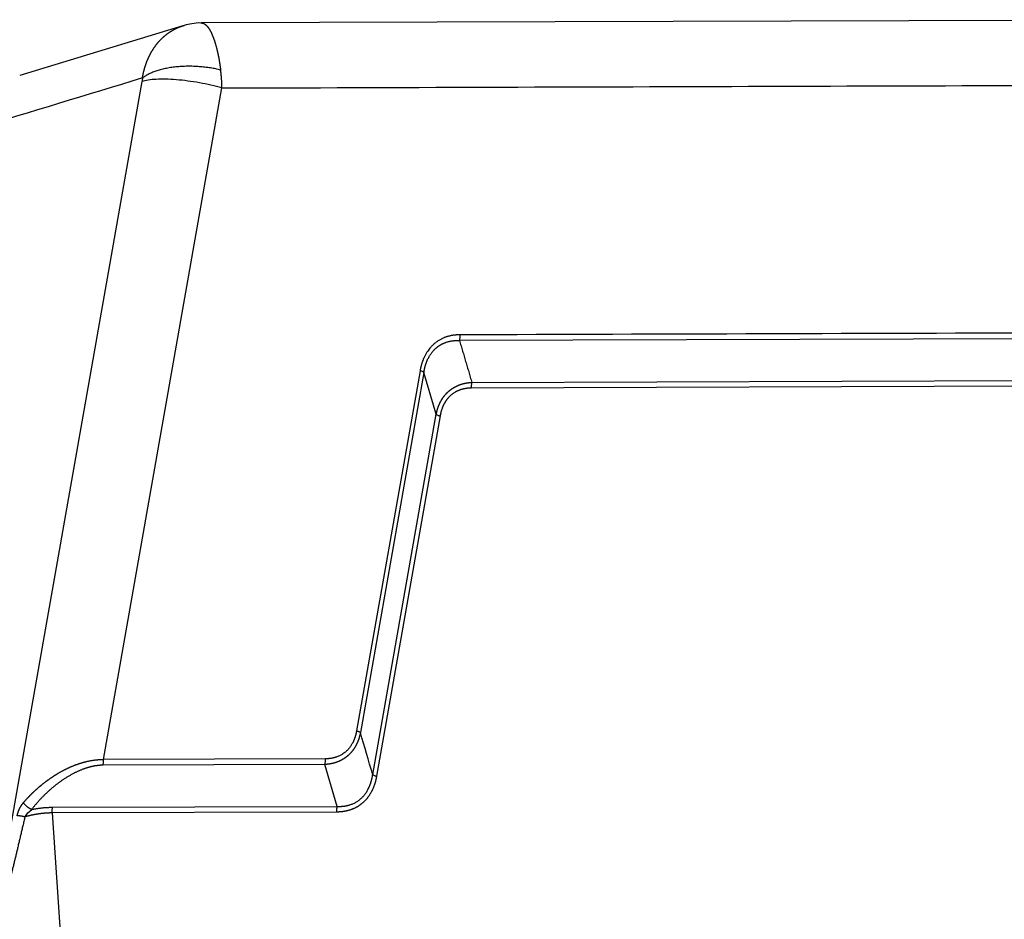
# Model space of a CAD drawing. Units: millimetres. Extents: x 1443 to 2186, y 588 to 1113.
# Drawn here: x 1535 to 1599, y 689 to 748 of the extents above; entities that cross this region are included whole.
import ezdxf

# ---------------------------------------------------------------- set-up
doc = ezdxf.new("R2010")
doc.units = ezdxf.units.MM
doc.header["$LTSCALE"] = 3
doc.layers.get('0').update_dxf_attribs({"linetype": 'CONTINUOUS', "lineweight": 30})

msp = doc.modelspace()

# ---------------------------------------------------------------- linework, layer by layer
at = {"color": 7, "linetype": 'Continuous'}
for p, q in [((1613.66, 747.505), (1546.462, 747.289)), ((1545.251, 747.107), (1534.577, 743.859)), ((1533.095, 689.71), (1542.574, 743.46)), ((1540.059, 699.138), (1547.802, 743.04)), ((1603.204, 726.656), (1563.33, 726.528)), ((1560.753, 724.559), (1556.599, 701.005)), ((1561.005, 724.448), (1556.851, 700.894)), ((1561.812, 721.711), (1561.005, 724.448)), ((1564.136, 723.792), (1600.675, 723.909)), ((1600.637, 723.537), (1564.098, 723.42)), ((1557.658, 698.157), (1561.812, 721.711)), ((1562.064, 721.6), (1557.91, 698.046)), ((1554.565, 699.185), (1540.059, 699.138)), ((1554.526, 698.813), (1540.021, 698.767)), ((1555.333, 696.077), (1554.526, 698.813)), ((1536.732, 696.017), (1555.333, 696.077)), ((1555.294, 695.705), (1536.694, 695.645)), ((1536.694, 695.645), (1539.53, 654.033))]:
    msp.add_line(p, q, dxfattribs=at)
for points, degree, knots in [([(1542.604, 743.695), (1542.605, 743.706), (1542.609, 743.729), (1542.615, 743.763), (1542.621, 743.797), (1542.627, 743.831), (1542.633, 743.866), (1542.64, 743.9), (1542.647, 743.934), (1542.654, 743.968), (1542.661, 744.002), (1542.669, 744.036), (1542.677, 744.07), (1542.685, 744.104), (1542.693, 744.138), (1542.701, 744.171), (1542.71, 744.205), (1542.719, 744.239), (1542.728, 744.273), (1542.737, 744.306), (1542.747, 744.34), (1542.757, 744.374), (1542.767, 744.407), (1542.777, 744.44), (1542.788, 744.474), (1542.798, 744.507), (1542.809, 744.54), (1542.821, 744.574), (1542.832, 744.607), (1542.844, 744.64), (1542.856, 744.673), (1542.868, 744.705), (1542.88, 744.738), (1542.893, 744.771), (1542.906, 744.804), (1542.919, 744.836), (1542.932, 744.869), (1542.946, 744.901), (1542.959, 744.933), (1542.974, 744.965), (1542.988, 744.997), (1543.002, 745.029), (1543.017, 745.061), (1543.032, 745.093), (1543.047, 745.124), (1543.063, 745.156), (1543.079, 745.187), (1543.095, 745.218), (1543.111, 745.249), (1543.127, 745.28), (1543.144, 745.311), (1543.161, 745.342), (1543.178, 745.372), (1543.195, 745.403), (1543.213, 745.433), (1543.231, 745.463), (1543.249, 745.493), (1543.267, 745.523), (1543.286, 745.553), (1543.305, 745.582), (1543.324, 745.612), (1543.343, 745.641), (1543.363, 745.67), (1543.383, 745.699), (1543.403, 745.727), (1543.423, 745.756), (1543.443, 745.784), (1543.464, 745.813), (1543.485, 745.841), (1543.506, 745.868), (1543.528, 745.896), (1543.549, 745.923), (1543.571, 745.951), (1543.594, 745.978), (1543.616, 746.004), (1543.639, 746.031), (1543.661, 746.057), (1543.684, 746.084), (1543.708, 746.11), (1543.731, 746.135), (1543.755, 746.161), (1543.779, 746.186), (1543.803, 746.211), (1543.828, 746.236), (1543.853, 746.261), (1543.877, 746.285), (1543.903, 746.31), (1543.929, 746.335), (1543.956, 746.36), (1543.984, 746.385), (1544.012, 746.409), (1544.04, 746.434), (1544.069, 746.459), (1544.099, 746.483), (1544.129, 746.508), (1544.159, 746.532), (1544.19, 746.556), (1544.221, 746.58), (1544.253, 746.604), (1544.286, 746.628), (1544.319, 746.651), (1544.352, 746.674), (1544.387, 746.697), (1544.421, 746.72), (1544.456, 746.742), (1544.492, 746.765), (1544.528, 746.787), (1544.565, 746.808), (1544.602, 746.829), (1544.64, 746.85), (1544.678, 746.871), (1544.717, 746.891), (1544.757, 746.911), (1544.797, 746.93), (1544.837, 746.95), (1544.878, 746.968), (1544.92, 746.986), (1544.962, 747.004), (1545.005, 747.021), (1545.048, 747.038), (1545.092, 747.054), (1545.136, 747.07), (1545.181, 747.085), (1545.226, 747.1), (1545.272, 747.114), (1545.308, 747.124), (1545.329, 747.13), (1545.335, 747.132)], 3, [0, 0, 0, 0, 0.006691, 0.013394, 0.020109, 0.026837, 0.033578, 0.040332, 0.047097, 0.053876, 0.060667, 0.067471, 0.074287, 0.081117, 0.087958, 0.094813, 0.10168, 0.10856, 0.115453, 0.122358, 0.129276, 0.136207, 0.14315, 0.150107, 0.157076, 0.164058, 0.171053, 0.178061, 0.185081, 0.192114, 0.199161, 0.20622, 0.213292, 0.220377, 0.227475, 0.234585, 0.241709, 0.248846, 0.255995, 0.263158, 0.270333, 0.277522, 0.284723, 0.291938, 0.299166, 0.306406, 0.31366, 0.320926, 0.328206, 0.335499, 0.342805, 0.350124, 0.357456, 0.364801, 0.37216, 0.379531, 0.386916, 0.394314, 0.401725, 0.409149, 0.416586, 0.424037, 0.431501, 0.438978, 0.446468, 0.453971, 0.461488, 0.469018, 0.476561, 0.484118, 0.491687, 0.499271, 0.506867, 0.514477, 0.5221, 0.529736, 0.537386, 0.545049, 0.552725, 0.560415, 0.568118, 0.575834, 0.583564, 0.591307, 0.599064, 0.606834, 0.614618, 0.62278, 0.631028, 0.639361, 0.647778, 0.656281, 0.664869, 0.673541, 0.682299, 0.691142, 0.70007, 0.709083, 0.718181, 0.727364, 0.736633, 0.745986, 0.755425, 0.764948, 0.774557, 0.784251, 0.79403, 0.803894, 0.813844, 0.823878, 0.833998, 0.844203, 0.854493, 0.864868, 0.875329, 0.885875, 0.896506, 0.907222, 0.918023, 0.92891, 0.939881, 0.950939, 0.962081, 0.973308, 0.984621, 0.996019, 1, 1, 1, 1]), ([(1546.445, 747.287), (1546.435, 747.287), (1546.231, 747.299), (1545.855, 747.251), (1545.501, 747.176), (1545.336, 747.128)], 3, [0, 0, 0, 0, 0.027235, 0.545341, 1, 1, 1, 1]), ([(1546.462, 747.289), (1546.463, 747.289), (1546.466, 747.289), (1546.473, 747.289), (1546.482, 747.289), (1546.49, 747.288), (1546.499, 747.287), (1546.508, 747.286), (1546.516, 747.285), (1546.525, 747.283), (1546.533, 747.282), (1546.542, 747.28), (1546.55, 747.278), (1546.559, 747.275), (1546.567, 747.273), (1546.576, 747.27), (1546.584, 747.267), (1546.592, 747.263), (1546.601, 747.26), (1546.609, 747.256), (1546.617, 747.253), (1546.626, 747.249), (1546.634, 747.244), (1546.642, 747.24), (1546.65, 747.235), (1546.658, 747.231), (1546.666, 747.226), (1546.674, 747.22), (1546.682, 747.215), (1546.69, 747.21), (1546.698, 747.204), (1546.706, 747.198), (1546.714, 747.192), (1546.722, 747.186), (1546.73, 747.18), (1546.738, 747.173), (1546.745, 747.167), (1546.753, 747.16), (1546.761, 747.153), (1546.769, 747.146), (1546.776, 747.139), (1546.784, 747.131), (1546.791, 747.124), (1546.799, 747.116), (1546.806, 747.108), (1546.814, 747.1), (1546.821, 747.092), (1546.828, 747.084), (1546.836, 747.076), (1546.843, 747.067), (1546.85, 747.058), (1546.857, 747.05), (1546.865, 747.041), (1546.872, 747.032), (1546.879, 747.023), (1546.886, 747.014), (1546.893, 747.004), (1546.9, 746.995), (1546.907, 746.985), (1546.914, 746.976), (1546.92, 746.966), (1546.927, 746.956), (1546.934, 746.946), (1546.941, 746.936), (1546.947, 746.926), (1546.954, 746.916), (1546.961, 746.905), (1546.967, 746.895), (1546.974, 746.885), (1546.98, 746.874), (1546.987, 746.863), (1546.993, 746.853), (1547, 746.842), (1547.006, 746.831), (1547.012, 746.82), (1547.018, 746.809), (1547.025, 746.798), (1547.031, 746.786), (1547.037, 746.775), (1547.043, 746.764), (1547.049, 746.752), (1547.055, 746.741), (1547.061, 746.729), (1547.067, 746.718), (1547.073, 746.706), (1547.079, 746.695), (1547.085, 746.683), (1547.09, 746.671), (1547.096, 746.659), (1547.102, 746.647), (1547.112, 746.627), (1547.125, 746.597), (1547.143, 746.558), (1547.161, 746.518), (1547.178, 746.477), (1547.195, 746.436), (1547.212, 746.393), (1547.229, 746.35), (1547.245, 746.306), (1547.262, 746.261), (1547.278, 746.215), (1547.294, 746.169), (1547.31, 746.121), (1547.325, 746.074), (1547.341, 746.025), (1547.356, 745.976), (1547.371, 745.926), (1547.386, 745.876), (1547.4, 745.825), (1547.414, 745.773), (1547.428, 745.721), (1547.442, 745.668), (1547.456, 745.615), (1547.469, 745.561), (1547.483, 745.506), (1547.496, 745.452), (1547.508, 745.396), (1547.521, 745.34), (1547.533, 745.284), (1547.545, 745.227), (1547.557, 745.17), (1547.569, 745.113), (1547.58, 745.055), (1547.591, 744.997), (1547.602, 744.938), (1547.613, 744.879), (1547.623, 744.82), (1547.633, 744.761), (1547.643, 744.701), (1547.653, 744.641), (1547.663, 744.581), (1547.672, 744.52), (1547.681, 744.46), (1547.69, 744.399), (1547.698, 744.337), (1547.707, 744.276), (1547.712, 744.235), (1547.715, 744.215)], 3, [0, 0, 0, 0, 0.001877, 0.00777, 0.013644, 0.019497, 0.02533, 0.031143, 0.036935, 0.042707, 0.048458, 0.054189, 0.0599, 0.065591, 0.071261, 0.076911, 0.08254, 0.088149, 0.093738, 0.099307, 0.104855, 0.110383, 0.11589, 0.121377, 0.126844, 0.132291, 0.137717, 0.143123, 0.148508, 0.153873, 0.159218, 0.164543, 0.169847, 0.175131, 0.180394, 0.185638, 0.190861, 0.196063, 0.201246, 0.206407, 0.211549, 0.21667, 0.221771, 0.226852, 0.231913, 0.236953, 0.241972, 0.246972, 0.251951, 0.25691, 0.261848, 0.266767, 0.271664, 0.276542, 0.281399, 0.286236, 0.291053, 0.295849, 0.300625, 0.305381, 0.310117, 0.314832, 0.319527, 0.324201, 0.328856, 0.33349, 0.338103, 0.342697, 0.34727, 0.351823, 0.356355, 0.360868, 0.36536, 0.369831, 0.374283, 0.378714, 0.383125, 0.387515, 0.391886, 0.396236, 0.400566, 0.404875, 0.409164, 0.413433, 0.417682, 0.42191, 0.426118, 0.430306, 0.434474, 0.438621, 0.442748, 0.455746, 0.468704, 0.481621, 0.494499, 0.507336, 0.520134, 0.532892, 0.54561, 0.558289, 0.570928, 0.583527, 0.596087, 0.608607, 0.621088, 0.633529, 0.645931, 0.658294, 0.670617, 0.682902, 0.695147, 0.707353, 0.71952, 0.731649, 0.743738, 0.755789, 0.767801, 0.779774, 0.791708, 0.803604, 0.815462, 0.827281, 0.839062, 0.850804, 0.862508, 0.874174, 0.885802, 0.897392, 0.908944, 0.920458, 0.931934, 0.943372, 0.954773, 0.966136, 0.977461, 0.988749, 1, 1, 1, 1]), ([(1547.715, 744.215), (1547.61, 744.24), (1547.502, 744.265), (1547.278, 744.31), (1547.163, 744.33), (1546.928, 744.368), (1546.807, 744.384), (1546.562, 744.413), (1546.437, 744.425), (1546.185, 744.443), (1546.058, 744.45), (1545.802, 744.458), (1545.674, 744.46), (1545.418, 744.457), (1545.29, 744.452), (1545.038, 744.438), (1544.913, 744.428), (1544.668, 744.403), (1544.548, 744.387), (1544.313, 744.351), (1544.199, 744.33), (1543.978, 744.284), (1543.872, 744.258), (1543.667, 744.202), (1543.57, 744.173), (1543.384, 744.109), (1543.295, 744.076), (1543.129, 744.006), (1543.051, 743.969), (1542.906, 743.894), (1542.838, 743.855), (1542.713, 743.776), (1542.656, 743.736), (1542.604, 743.695)], 3, [0, 0, 0, 0, 0.0625, 0.0625, 0.125, 0.125, 0.1875, 0.1875, 0.25, 0.25, 0.3125, 0.3125, 0.375, 0.375, 0.4375, 0.4375, 0.5, 0.5, 0.5625, 0.5625, 0.625, 0.625, 0.6875, 0.6875, 0.75, 0.75, 0.8125, 0.8125, 0.875, 0.875, 0.9375, 0.9375, 1, 1, 1, 1]), ([(1547.802, 743.04), (1547.797, 743.24), (1547.787, 743.439), (1547.766, 743.733), (1547.757, 743.831), (1547.738, 744.024), (1547.728, 744.12), (1547.715, 744.215)], 3, [0, 0, 0, 0, 0.5, 0.5, 0.75, 0.75, 1, 1, 1, 1]), ([(1547.802, 743.04), (1547.571, 743.105), (1547.331, 743.167), (1546.836, 743.28), (1546.583, 743.332), (1546.073, 743.424), (1545.817, 743.464), (1545.312, 743.53), (1545.062, 743.557), (1544.579, 743.596), (1544.346, 743.608), (1543.905, 743.618), (1543.696, 743.615), (1543.312, 743.595), (1543.137, 743.578), (1542.825, 743.529), (1542.689, 743.498), (1542.574, 743.46)], 3, [0, 0, 0, 0, 0.125, 0.125, 0.25, 0.25, 0.375, 0.375, 0.5, 0.5, 0.625, 0.625, 0.75, 0.75, 0.875, 0.875, 1, 1, 1, 1]), ([(1563.368, 726.9), (1563.357, 726.9), (1563.332, 726.9), (1563.293, 726.9), (1563.252, 726.899), (1563.207, 726.898), (1563.159, 726.896), (1563.109, 726.892), (1563.055, 726.888), (1562.999, 726.883), (1562.94, 726.875), (1562.878, 726.866), (1562.814, 726.855), (1562.747, 726.842), (1562.677, 726.826), (1562.605, 726.808), (1562.53, 726.786), (1562.454, 726.762), (1562.375, 726.733), (1562.297, 726.702), (1562.219, 726.667), (1562.14, 726.629), (1562.059, 726.586), (1561.976, 726.537), (1561.892, 726.483), (1561.807, 726.422), (1561.721, 726.355), (1561.655, 726.299), (1561.603, 726.251), (1561.558, 726.208), (1561.499, 726.148), (1561.426, 726.068), (1561.342, 725.966), (1561.249, 725.84), (1561.151, 725.687), (1561.08, 725.557), (1561.034, 725.461), (1561.01, 725.41), (1560.987, 725.359), (1560.965, 725.307), (1560.945, 725.256), (1560.924, 725.203), (1560.905, 725.151), (1560.887, 725.098), (1560.87, 725.045), (1560.853, 724.992), (1560.838, 724.938), (1560.823, 724.885), (1560.809, 724.831), (1560.796, 724.777), (1560.784, 724.723), (1560.773, 724.669), (1560.762, 724.614), (1560.756, 724.578), (1560.753, 724.559)], 3, [0, 0, 0, 0, 0.009398, 0.019597, 0.030598, 0.0424, 0.055004, 0.068411, 0.082619, 0.09763, 0.113445, 0.130062, 0.147484, 0.165711, 0.184744, 0.204583, 0.22523, 0.246685, 0.268951, 0.292027, 0.314246, 0.337554, 0.361954, 0.387443, 0.414021, 0.441689, 0.470445, 0.500288, 0.510303, 0.526395, 0.548558, 0.576788, 0.611077, 0.651415, 0.69779, 0.750188, 0.764411, 0.778589, 0.792723, 0.806814, 0.820863, 0.83487, 0.848837, 0.862763, 0.876651, 0.8905, 0.904311, 0.918086, 0.931824, 0.945527, 0.959196, 0.97283, 0.986431, 1, 1, 1, 1]), ([(1563.332, 726.525), (1563.34, 726.552), (1563.347, 726.581), (1563.358, 726.64), (1563.363, 726.672), (1563.369, 726.736), (1563.371, 726.769), (1563.372, 726.834), (1563.371, 726.867), (1563.368, 726.9)], 3, [0, 0, 0, 0, 0.25, 0.25, 0.5, 0.5, 0.75, 0.75, 1, 1, 1, 1]), ([(1561.01, 724.448), (1561.011, 724.457), (1561.013, 724.474), (1561.017, 724.499), (1561.02, 724.524), (1561.024, 724.548), (1561.028, 724.572), (1561.031, 724.595), (1561.035, 724.618), (1561.04, 724.64), (1561.044, 724.661), (1561.048, 724.682), (1561.052, 724.702), (1561.056, 724.722), (1561.061, 724.741), (1561.065, 724.759), (1561.069, 724.777), (1561.074, 724.795), (1561.078, 724.812), (1561.082, 724.828), (1561.086, 724.844), (1561.09, 724.859), (1561.094, 724.874), (1561.098, 724.888), (1561.102, 724.902), (1561.118, 724.955), (1561.147, 725.044), (1561.193, 725.166), (1561.242, 725.278), (1561.293, 725.38), (1561.344, 725.474), (1561.396, 725.56), (1561.447, 725.637), (1561.496, 725.706), (1561.544, 725.768), (1561.589, 725.822), (1561.63, 725.87), (1561.669, 725.912), (1561.703, 725.947), (1561.733, 725.977), (1561.759, 726.002), (1561.785, 726.025), (1561.812, 726.049), (1561.844, 726.075), (1561.877, 726.102), (1561.911, 726.128), (1561.947, 726.155), (1561.986, 726.181), (1562.025, 726.207), (1562.067, 726.233), (1562.11, 726.259), (1562.156, 726.284), (1562.203, 726.309), (1562.252, 726.333), (1562.302, 726.356), (1562.355, 726.378), (1562.41, 726.399), (1562.479, 726.424), (1562.561, 726.449), (1562.654, 726.473), (1562.743, 726.492), (1562.827, 726.507), (1562.907, 726.517), (1562.983, 726.524), (1563.053, 726.529), (1563.119, 726.531), (1563.179, 726.531), (1563.234, 726.53), (1563.285, 726.528), (1563.317, 726.526), (1563.332, 726.525)], 3, [0, 0, 0, 0, 0.007091, 0.014037, 0.020839, 0.027495, 0.034007, 0.040373, 0.046595, 0.052672, 0.058603, 0.06439, 0.070031, 0.075527, 0.080878, 0.086083, 0.091143, 0.096058, 0.100827, 0.105451, 0.10993, 0.114262, 0.11845, 0.122491, 0.126387, 0.130137, 0.167945, 0.203831, 0.237788, 0.269807, 0.299882, 0.328006, 0.354171, 0.378373, 0.400607, 0.420866, 0.439147, 0.455447, 0.469761, 0.482088, 0.492426, 0.500772, 0.512344, 0.524352, 0.536795, 0.549673, 0.562985, 0.57673, 0.590907, 0.605516, 0.620556, 0.636025, 0.651923, 0.668248, 0.684999, 0.702175, 0.719775, 0.737796, 0.768289, 0.797192, 0.824511, 0.850254, 0.874425, 0.897029, 0.918073, 0.937559, 0.955491, 0.971874, 0.986709, 1, 1, 1, 1]), ([(1561.005, 724.448), (1560.994, 724.457), (1560.981, 724.467), (1560.948, 724.486), (1560.928, 724.496), (1560.885, 724.515), (1560.861, 724.524), (1560.81, 724.542), (1560.782, 724.551), (1560.753, 724.559)], 3, [0, 0, 0, 0, 0.25, 0.25, 0.5, 0.5, 0.75, 0.75, 1, 1, 1, 1]), ([(1561.812, 721.711), (1561.813, 721.721), (1561.817, 721.739), (1561.823, 721.767), (1561.829, 721.795), (1561.835, 721.823), (1561.842, 721.85), (1561.848, 721.877), (1561.855, 721.905), (1561.862, 721.932), (1561.87, 721.958), (1561.877, 721.985), (1561.885, 722.012), (1561.893, 722.038), (1561.901, 722.064), (1561.909, 722.09), (1561.918, 722.116), (1561.926, 722.142), (1561.935, 722.167), (1561.944, 722.193), (1561.954, 722.218), (1561.963, 722.243), (1561.973, 722.268), (1561.983, 722.293), (1561.993, 722.317), (1562.003, 722.341), (1562.014, 722.366), (1562.024, 722.39), (1562.035, 722.413), (1562.046, 722.437), (1562.058, 722.461), (1562.069, 722.484), (1562.081, 722.507), (1562.093, 722.53), (1562.105, 722.553), (1562.117, 722.575), (1562.13, 722.598), (1562.142, 722.62), (1562.155, 722.642), (1562.168, 722.664), (1562.182, 722.686), (1562.195, 722.707), (1562.209, 722.728), (1562.222, 722.749), (1562.236, 722.77), (1562.251, 722.791), (1562.265, 722.812), (1562.28, 722.832), (1562.294, 722.852), (1562.309, 722.872), (1562.324, 722.892), (1562.34, 722.912), (1562.355, 722.931), (1562.371, 722.95), (1562.387, 722.969), (1562.403, 722.988), (1562.419, 723.007), (1562.435, 723.025), (1562.452, 723.043), (1562.469, 723.061), (1562.486, 723.079), (1562.503, 723.097), (1562.52, 723.114), (1562.537, 723.131), (1562.555, 723.148), (1562.573, 723.165), (1562.591, 723.182), (1562.609, 723.198), (1562.627, 723.214), (1562.646, 723.23), (1562.664, 723.246), (1562.683, 723.262), (1562.702, 723.277), (1562.721, 723.292), (1562.74, 723.307), (1562.76, 723.322), (1562.779, 723.336), (1562.799, 723.351), (1562.819, 723.365), (1562.839, 723.379), (1562.859, 723.392), (1562.88, 723.406), (1562.9, 723.419), (1562.921, 723.432), (1562.942, 723.445), (1562.963, 723.457), (1562.984, 723.47), (1563.006, 723.482), (1563.027, 723.494), (1563.049, 723.505), (1563.071, 723.517), (1563.093, 723.528), (1563.115, 723.539), (1563.137, 723.55), (1563.159, 723.561), (1563.182, 723.571), (1563.205, 723.581), (1563.227, 723.591), (1563.25, 723.601), (1563.274, 723.61), (1563.297, 723.619), (1563.32, 723.628), (1563.344, 723.637), (1563.367, 723.646), (1563.391, 723.654), (1563.415, 723.662), (1563.439, 723.67), (1563.463, 723.677), (1563.488, 723.685), (1563.512, 723.692), (1563.537, 723.699), (1563.562, 723.705), (1563.587, 723.712), (1563.612, 723.718), (1563.637, 723.724), (1563.662, 723.73), (1563.687, 723.735), (1563.713, 723.74), (1563.738, 723.745), (1563.764, 723.75), (1563.79, 723.755), (1563.816, 723.759), (1563.842, 723.763), (1563.868, 723.767), (1563.895, 723.77), (1563.921, 723.774), (1563.948, 723.777), (1563.974, 723.78), (1564.001, 723.782), (1564.028, 723.785), (1564.055, 723.787), (1564.082, 723.789), (1564.109, 723.79), (1564.127, 723.791), (1564.136, 723.792)], 3, [0, 0, 0, 0, 0.008094, 0.016165, 0.024214, 0.03224, 0.040245, 0.048227, 0.056188, 0.064128, 0.072048, 0.079946, 0.087825, 0.095684, 0.103523, 0.111342, 0.119143, 0.126925, 0.134689, 0.142435, 0.150164, 0.157875, 0.165569, 0.173246, 0.180907, 0.188552, 0.196181, 0.203795, 0.211394, 0.218979, 0.226549, 0.234105, 0.241648, 0.249177, 0.256694, 0.264198, 0.27169, 0.279171, 0.286639, 0.294097, 0.301544, 0.308981, 0.316408, 0.323825, 0.331233, 0.338633, 0.346023, 0.353406, 0.360781, 0.368149, 0.37551, 0.382864, 0.390212, 0.397554, 0.404891, 0.412223, 0.41955, 0.426873, 0.434192, 0.441507, 0.44882, 0.456129, 0.463437, 0.470742, 0.478046, 0.485349, 0.492651, 0.499953, 0.507255, 0.514557, 0.52186, 0.529164, 0.536469, 0.543777, 0.551087, 0.5584, 0.565716, 0.573035, 0.580359, 0.587686, 0.595019, 0.602356, 0.609699, 0.617048, 0.624403, 0.631764, 0.639133, 0.646509, 0.653892, 0.661284, 0.668684, 0.676094, 0.683512, 0.69094, 0.698378, 0.705826, 0.713285, 0.720755, 0.728237, 0.735731, 0.743236, 0.750754, 0.758285, 0.76583, 0.773388, 0.780959, 0.788546, 0.796146, 0.803762, 0.811393, 0.81904, 0.826703, 0.834382, 0.842078, 0.849791, 0.857521, 0.865269, 0.873036, 0.88082, 0.888623, 0.896445, 0.904286, 0.912147, 0.920028, 0.927929, 0.935851, 0.943793, 0.951757, 0.959742, 0.967749, 0.975778, 0.983829, 0.991903, 1, 1, 1, 1]), ([(1564.136, 723.792), (1564.128, 723.765), (1564.121, 723.737), (1564.109, 723.678), (1564.105, 723.647), (1564.098, 723.583), (1564.096, 723.551), (1564.095, 723.485), (1564.096, 723.452), (1564.098, 723.42)], 3, [0, 0, 0, 0, 0.25, 0.25, 0.5, 0.5, 0.75, 0.75, 1, 1, 1, 1]), ([(1564.098, 723.42), (1563.724, 723.424), (1563.379, 723.305), (1563.02, 723.181), (1562.481, 722.699), (1562.301, 722.34), (1562.129, 721.997), (1562.064, 721.6)], 2, [0, 0, 0, 0.25, 0.25, 0.5, 0.75, 0.75, 1, 1, 1]), ([(1561.816, 721.711), (1561.826, 721.701), (1561.839, 721.692), (1561.871, 721.672), (1561.89, 721.662), (1561.933, 721.643), (1561.956, 721.634), (1562.007, 721.616), (1562.035, 721.608), (1562.064, 721.6)], 3, [0, 0, 0, 0, 0.25, 0.25, 0.5, 0.5, 0.75, 0.75, 1, 1, 1, 1]), ([(1556.851, 700.894), (1556.849, 700.884), (1556.845, 700.866), (1556.84, 700.838), (1556.834, 700.81), (1556.827, 700.782), (1556.821, 700.755), (1556.814, 700.728), (1556.807, 700.7), (1556.8, 700.673), (1556.793, 700.647), (1556.786, 700.62), (1556.778, 700.593), (1556.77, 700.567), (1556.762, 700.541), (1556.754, 700.515), (1556.745, 700.489), (1556.736, 700.463), (1556.727, 700.438), (1556.718, 700.412), (1556.709, 700.387), (1556.699, 700.362), (1556.69, 700.337), (1556.68, 700.312), (1556.67, 700.288), (1556.659, 700.263), (1556.649, 700.239), (1556.638, 700.215), (1556.627, 700.191), (1556.616, 700.168), (1556.605, 700.144), (1556.593, 700.121), (1556.581, 700.098), (1556.57, 700.075), (1556.557, 700.052), (1556.545, 700.03), (1556.533, 700.007), (1556.52, 699.985), (1556.507, 699.963), (1556.494, 699.941), (1556.481, 699.919), (1556.467, 699.898), (1556.454, 699.877), (1556.44, 699.855), (1556.426, 699.834), (1556.412, 699.814), (1556.397, 699.793), (1556.383, 699.773), (1556.368, 699.753), (1556.353, 699.733), (1556.338, 699.713), (1556.323, 699.693), (1556.307, 699.674), (1556.292, 699.655), (1556.276, 699.636), (1556.26, 699.617), (1556.244, 699.598), (1556.227, 699.58), (1556.211, 699.562), (1556.194, 699.544), (1556.177, 699.526), (1556.16, 699.508), (1556.143, 699.491), (1556.125, 699.474), (1556.108, 699.456), (1556.09, 699.44), (1556.072, 699.423), (1556.054, 699.407), (1556.035, 699.39), (1556.017, 699.375), (1555.998, 699.359), (1555.979, 699.343), (1555.961, 699.328), (1555.941, 699.313), (1555.922, 699.298), (1555.903, 699.283), (1555.883, 699.268), (1555.863, 699.254), (1555.843, 699.24), (1555.823, 699.226), (1555.803, 699.213), (1555.783, 699.199), (1555.762, 699.186), (1555.741, 699.173), (1555.72, 699.16), (1555.699, 699.148), (1555.678, 699.135), (1555.657, 699.123), (1555.635, 699.111), (1555.614, 699.099), (1555.592, 699.088), (1555.57, 699.077), (1555.548, 699.066), (1555.525, 699.055), (1555.503, 699.044), (1555.48, 699.034), (1555.458, 699.024), (1555.435, 699.014), (1555.412, 699.004), (1555.389, 698.995), (1555.366, 698.986), (1555.342, 698.977), (1555.319, 698.968), (1555.295, 698.959), (1555.271, 698.951), (1555.247, 698.943), (1555.223, 698.935), (1555.199, 698.928), (1555.175, 698.92), (1555.15, 698.913), (1555.126, 698.906), (1555.101, 698.899), (1555.076, 698.893), (1555.051, 698.887), (1555.026, 698.881), (1555.001, 698.875), (1554.975, 698.87), (1554.95, 698.864), (1554.924, 698.859), (1554.898, 698.855), (1554.873, 698.85), (1554.847, 698.846), (1554.821, 698.842), (1554.794, 698.838), (1554.768, 698.834), (1554.742, 698.831), (1554.715, 698.828), (1554.688, 698.825), (1554.662, 698.823), (1554.635, 698.82), (1554.608, 698.818), (1554.581, 698.816), (1554.553, 698.815), (1554.535, 698.814), (1554.526, 698.813)], 3, [0, 0, 0, 0, 0.008096, 0.016169, 0.024219, 0.032247, 0.040253, 0.048237, 0.0562, 0.064141, 0.072062, 0.079962, 0.087842, 0.095702, 0.103543, 0.111364, 0.119166, 0.12695, 0.134715, 0.142462, 0.150192, 0.157904, 0.165599, 0.173278, 0.18094, 0.188586, 0.196217, 0.203832, 0.211432, 0.219018, 0.226589, 0.234146, 0.24169, 0.249221, 0.256738, 0.264243, 0.271736, 0.279217, 0.286687, 0.294146, 0.301594, 0.309031, 0.316459, 0.323877, 0.331285, 0.338685, 0.346077, 0.35346, 0.360836, 0.368204, 0.375565, 0.38292, 0.390268, 0.397611, 0.404948, 0.412281, 0.419608, 0.426931, 0.434251, 0.441566, 0.448879, 0.456189, 0.463497, 0.470802, 0.478106, 0.485409, 0.492711, 0.500013, 0.507315, 0.514617, 0.52192, 0.529224, 0.53653, 0.543837, 0.551147, 0.55846, 0.565775, 0.573094, 0.580418, 0.587745, 0.595077, 0.602414, 0.609756, 0.617105, 0.624459, 0.63182, 0.639188, 0.646564, 0.653947, 0.661338, 0.668738, 0.676146, 0.683564, 0.690991, 0.698428, 0.705876, 0.713334, 0.720803, 0.728284, 0.735777, 0.743281, 0.750799, 0.758329, 0.765872, 0.773429, 0.781, 0.788585, 0.796184, 0.803799, 0.811429, 0.819075, 0.826736, 0.834414, 0.842109, 0.849821, 0.85755, 0.865296, 0.873061, 0.880844, 0.888646, 0.896466, 0.904306, 0.912165, 0.920045, 0.927944, 0.935864, 0.943805, 0.951767, 0.959751, 0.967756, 0.975783, 0.983833, 0.991905, 1, 1, 1, 1]), ([(1556.599, 701.005), (1556.597, 700.997), (1556.594, 700.979), (1556.59, 700.953), (1556.585, 700.926), (1556.579, 700.9), (1556.574, 700.873), (1556.568, 700.845), (1556.562, 700.818), (1556.555, 700.79), (1556.548, 700.762), (1556.54, 700.734), (1556.533, 700.706), (1556.524, 700.678), (1556.516, 700.649), (1556.507, 700.62), (1556.497, 700.591), (1556.487, 700.562), (1556.477, 700.533), (1556.466, 700.504), (1556.455, 700.474), (1556.443, 700.444), (1556.431, 700.415), (1556.418, 700.385), (1556.405, 700.355), (1556.391, 700.325), (1556.377, 700.295), (1556.365, 700.272), (1556.353, 700.248), (1556.338, 700.219), (1556.313, 700.172), (1556.276, 700.108), (1556.226, 700.029), (1556.167, 699.945), (1556.105, 699.865), (1556.043, 699.794), (1555.979, 699.727), (1555.906, 699.659), (1555.813, 699.581), (1555.685, 699.49), (1555.517, 699.394), (1555.369, 699.329), (1555.257, 699.291), (1555.198, 699.273), (1555.137, 699.255), (1555.074, 699.24), (1555.008, 699.225), (1554.94, 699.213), (1554.87, 699.202), (1554.797, 699.194), (1554.722, 699.188), (1554.662, 699.186), (1554.618, 699.185), (1554.591, 699.185), (1554.573, 699.185), (1554.564, 699.185)], 3, [0, 0, 0, 0, 0.008321, 0.016744, 0.02527, 0.033898, 0.042629, 0.051462, 0.060398, 0.069438, 0.07858, 0.087826, 0.097175, 0.106627, 0.116183, 0.125843, 0.135607, 0.145475, 0.155447, 0.165524, 0.175705, 0.185992, 0.196383, 0.206879, 0.217481, 0.228188, 0.239001, 0.24992, 0.25384, 0.264523, 0.281971, 0.306192, 0.337197, 0.374998, 0.407257, 0.438856, 0.469789, 0.50005, 0.540072, 0.593236, 0.659494, 0.738777, 0.759355, 0.780543, 0.802343, 0.824758, 0.84779, 0.871443, 0.895719, 0.920623, 0.946156, 0.972324, 0.981865, 0.99109, 1, 1, 1, 1]), ([(1556.847, 700.894), (1556.837, 700.904), (1556.823, 700.913), (1556.791, 700.933), (1556.772, 700.943), (1556.73, 700.962), (1556.706, 700.971), (1556.655, 700.989), (1556.628, 700.997), (1556.599, 701.005)], 3, [0, 0, 0, 0, 0.25, 0.25, 0.5, 0.5, 0.75, 0.75, 1, 1, 1, 1]), ([(1534.821, 696.314), (1534.83, 696.324), (1534.847, 696.345), (1534.873, 696.376), (1534.899, 696.406), (1534.926, 696.436), (1534.952, 696.466), (1534.978, 696.496), (1535.005, 696.525), (1535.031, 696.554), (1535.057, 696.583), (1535.084, 696.612), (1535.11, 696.64), (1535.137, 696.668), (1535.163, 696.696), (1535.19, 696.724), (1535.216, 696.752), (1535.243, 696.779), (1535.269, 696.806), (1535.296, 696.833), (1535.322, 696.859), (1535.349, 696.885), (1535.375, 696.912), (1535.402, 696.937), (1535.428, 696.963), (1535.455, 696.988), (1535.481, 697.014), (1535.507, 697.038), (1535.534, 697.063), (1535.56, 697.088), (1535.586, 697.112), (1535.613, 697.136), (1535.639, 697.16), (1535.665, 697.183), (1535.691, 697.207), (1535.717, 697.23), (1535.743, 697.253), (1535.769, 697.275), (1535.795, 697.298), (1535.821, 697.32), (1535.846, 697.342), (1535.872, 697.364), (1535.898, 697.386), (1535.923, 697.407), (1535.949, 697.428), (1535.974, 697.449), (1535.999, 697.47), (1536.024, 697.491), (1536.05, 697.511), (1536.075, 697.531), (1536.1, 697.551), (1536.125, 697.571), (1536.149, 697.59), (1536.174, 697.61), (1536.199, 697.629), (1536.223, 697.648), (1536.248, 697.666), (1536.272, 697.685), (1536.296, 697.703), (1536.32, 697.721), (1536.344, 697.739), (1536.368, 697.757), (1536.392, 697.774), (1536.415, 697.792), (1536.439, 697.809), (1536.462, 697.826), (1536.486, 697.842), (1536.509, 697.859), (1536.532, 697.875), (1536.555, 697.891), (1536.578, 697.907), (1536.6, 697.923), (1536.623, 697.939), (1536.645, 697.954), (1536.668, 697.969), (1536.69, 697.984), (1536.712, 697.999), (1536.734, 698.014), (1536.755, 698.028), (1536.777, 698.043), (1536.799, 698.057), (1536.82, 698.071), (1536.841, 698.084), (1536.862, 698.098), (1536.883, 698.111), (1536.904, 698.124), (1536.924, 698.137), (1536.945, 698.15), (1536.965, 698.163), (1536.986, 698.175), (1537.006, 698.188), (1537.025, 698.2), (1537.045, 698.212), (1537.065, 698.223), (1537.084, 698.235), (1537.104, 698.246), (1537.123, 698.258), (1537.155, 698.277), (1537.202, 698.303), (1537.262, 698.337), (1537.323, 698.371), (1537.383, 698.403), (1537.443, 698.435), (1537.503, 698.466), (1537.563, 698.496), (1537.623, 698.525), (1537.683, 698.554), (1537.742, 698.582), (1537.802, 698.61), (1537.861, 698.636), (1537.92, 698.662), (1537.979, 698.687), (1538.038, 698.712), (1538.097, 698.735), (1538.156, 698.758), (1538.214, 698.781), (1538.272, 698.802), (1538.33, 698.823), (1538.387, 698.843), (1538.445, 698.863), (1538.502, 698.882), (1538.559, 698.9), (1538.615, 698.917), (1538.672, 698.934), (1538.728, 698.95), (1538.783, 698.966), (1538.839, 698.98), (1538.894, 698.994), (1538.949, 699.008), (1539.003, 699.021), (1539.057, 699.033), (1539.111, 699.044), (1539.164, 699.055), (1539.218, 699.065), (1539.27, 699.074), (1539.323, 699.083), (1539.375, 699.091), (1539.426, 699.099), (1539.477, 699.106), (1539.528, 699.112), (1539.579, 699.117), (1539.629, 699.122), (1539.678, 699.127), (1539.727, 699.13), (1539.776, 699.133), (1539.824, 699.136), (1539.872, 699.138), (1539.92, 699.139), (1539.967, 699.139), (1540.013, 699.139), (1540.044, 699.139), (1540.059, 699.138)], 3, [0, 0, 0, 0, 0.006932, 0.013828, 0.020688, 0.027511, 0.034297, 0.041048, 0.047762, 0.054439, 0.06108, 0.067685, 0.074253, 0.080785, 0.087281, 0.09374, 0.100163, 0.10655, 0.1129, 0.119214, 0.125491, 0.131732, 0.137937, 0.144106, 0.150238, 0.156334, 0.162393, 0.168416, 0.174403, 0.180353, 0.186267, 0.192145, 0.197987, 0.203792, 0.20956, 0.215293, 0.220989, 0.226649, 0.232273, 0.23786, 0.243411, 0.248926, 0.254404, 0.259846, 0.265252, 0.270622, 0.275955, 0.281252, 0.286513, 0.291738, 0.296926, 0.302078, 0.307194, 0.312274, 0.317317, 0.322324, 0.327295, 0.33223, 0.337128, 0.34199, 0.346817, 0.351606, 0.35636, 0.361078, 0.365759, 0.370404, 0.375013, 0.379586, 0.384123, 0.388624, 0.393088, 0.397516, 0.401909, 0.406265, 0.410585, 0.414869, 0.419116, 0.423328, 0.427504, 0.431643, 0.435747, 0.439815, 0.443846, 0.447841, 0.451801, 0.455724, 0.459612, 0.463463, 0.467279, 0.471058, 0.474802, 0.47851, 0.482182, 0.485817, 0.489417, 0.492982, 0.49651, 0.500002, 0.511064, 0.522056, 0.532978, 0.54383, 0.554614, 0.565329, 0.575975, 0.586554, 0.597065, 0.607509, 0.617886, 0.628197, 0.638442, 0.648621, 0.658735, 0.668785, 0.67877, 0.688691, 0.698549, 0.708345, 0.718078, 0.727749, 0.737358, 0.746907, 0.756396, 0.765824, 0.775193, 0.784504, 0.793756, 0.802951, 0.812089, 0.82117, 0.830195, 0.839165, 0.848081, 0.856942, 0.86575, 0.874506, 0.883209, 0.891861, 0.900463, 0.909014, 0.917516, 0.92597, 0.934376, 0.942735, 0.951048, 0.959316, 0.967539, 0.975718, 0.983854, 0.991947, 1, 1, 1, 1]), ([(1540.021, 698.767), (1540.028, 698.791), (1540.035, 698.817), (1540.047, 698.874), (1540.052, 698.904), (1540.059, 698.968), (1540.061, 699.002), (1540.062, 699.07), (1540.062, 699.104), (1540.059, 699.138)], 3, [0, 0, 0, 0, 0.25, 0.25, 0.5, 0.5, 0.75, 0.75, 1, 1, 1, 1]), ([(1554.526, 698.813), (1554.534, 698.84), (1554.542, 698.868), (1554.553, 698.927), (1554.558, 698.958), (1554.565, 699.022), (1554.566, 699.054), (1554.568, 699.12), (1554.567, 699.153), (1554.565, 699.185)], 3, [0, 0, 0, 0, 0.25, 0.25, 0.5, 0.5, 0.75, 0.75, 1, 1, 1, 1]), ([(1540.021, 698.767), (1539.681, 698.76), (1539.35, 698.69), (1539.027, 698.622), (1538.675, 698.485), (1538.041, 698.24), (1537.402, 697.81), (1536.825, 697.421), (1536.289, 696.91), (1535.776, 696.42), (1535.363, 695.875)], 2, [0, 0, 0, 0.125, 0.125, 0.25, 0.25, 0.5, 0.5, 0.75, 0.75, 1, 1, 1]), ([(1557.91, 698.046), (1557.826, 697.536), (1557.605, 697.094), (1557.374, 696.634), (1557.027, 696.323), (1556.682, 696.014), (1556.218, 695.853), (1555.776, 695.7), (1555.294, 695.705)], 2, [0, 0, 0, 0.25, 0.25, 0.5, 0.5, 0.75, 0.75, 1, 1, 1]), ([(1555.333, 696.077), (1555.341, 696.076), (1555.357, 696.075), (1555.381, 696.074), (1555.406, 696.074), (1555.43, 696.073), (1555.454, 696.073), (1555.478, 696.073), (1555.503, 696.073), (1555.527, 696.073), (1555.551, 696.074), (1555.575, 696.075), (1555.599, 696.076), (1555.623, 696.077), (1555.647, 696.079), (1555.67, 696.081), (1555.694, 696.083), (1555.718, 696.085), (1555.742, 696.088), (1555.765, 696.091), (1555.789, 696.094), (1555.812, 696.097), (1555.836, 696.1), (1555.859, 696.104), (1555.882, 696.108), (1555.906, 696.112), (1555.929, 696.117), (1555.952, 696.122), (1555.975, 696.126), (1555.998, 696.132), (1556.021, 696.137), (1556.044, 696.143), (1556.067, 696.149), (1556.089, 696.155), (1556.112, 696.161), (1556.135, 696.168), (1556.219, 696.193), (1556.36, 696.245), (1556.55, 696.338), (1556.726, 696.45), (1556.888, 696.58), (1557.037, 696.728), (1557.172, 696.895), (1557.295, 697.082), (1557.374, 697.231), (1557.421, 697.333), (1557.442, 697.381), (1557.462, 697.429), (1557.481, 697.478), (1557.5, 697.527), (1557.518, 697.577), (1557.534, 697.627), (1557.55, 697.678), (1557.565, 697.729), (1557.58, 697.781), (1557.593, 697.834), (1557.606, 697.886), (1557.618, 697.94), (1557.629, 697.993), (1557.639, 698.047), (1557.649, 698.102), (1557.655, 698.139), (1557.658, 698.157)], 3, [0, 0, 0, 0, 0.007304, 0.014595, 0.021872, 0.029136, 0.036388, 0.043628, 0.050856, 0.058072, 0.065278, 0.072472, 0.079657, 0.086831, 0.093995, 0.10115, 0.108296, 0.115434, 0.122563, 0.129684, 0.136798, 0.143904, 0.151004, 0.158097, 0.165185, 0.172266, 0.179342, 0.186414, 0.19348, 0.200543, 0.207601, 0.214656, 0.221708, 0.228758, 0.235805, 0.24285, 0.249893, 0.314753, 0.377805, 0.439419, 0.499989, 0.56054, 0.622148, 0.685207, 0.750086, 0.764586, 0.779094, 0.793615, 0.808151, 0.822706, 0.837283, 0.851886, 0.866517, 0.88118, 0.895877, 0.910613, 0.92539, 0.940211, 0.95508, 0.969999, 0.984971, 1, 1, 1, 1]), ([(1557.658, 698.157), (1557.668, 698.148), (1557.682, 698.138), (1557.715, 698.119), (1557.734, 698.109), (1557.777, 698.09), (1557.801, 698.081), (1557.853, 698.063), (1557.881, 698.054), (1557.91, 698.046)], 3, [0, 0, 0, 0, 0.25, 0.25, 0.5, 0.5, 0.75, 0.75, 1, 1, 1, 1]), ([(1534.408, 695.451), (1534.409, 695.456), (1534.412, 695.467), (1534.415, 695.483), (1534.419, 695.499), (1534.423, 695.516), (1534.427, 695.532), (1534.431, 695.548), (1534.436, 695.564), (1534.44, 695.58), (1534.445, 695.596), (1534.449, 695.611), (1534.454, 695.627), (1534.459, 695.643), (1534.464, 695.659), (1534.469, 695.674), (1534.474, 695.69), (1534.48, 695.706), (1534.485, 695.721), (1534.491, 695.737), (1534.496, 695.752), (1534.502, 695.767), (1534.508, 695.783), (1534.514, 695.798), (1534.52, 695.813), (1534.527, 695.829), (1534.533, 695.844), (1534.54, 695.859), (1534.546, 695.874), (1534.553, 695.889), (1534.56, 695.904), (1534.567, 695.919), (1534.574, 695.934), (1534.581, 695.948), (1534.589, 695.963), (1534.596, 695.978), (1534.604, 695.993), (1534.612, 696.007), (1534.62, 696.022), (1534.628, 696.036), (1534.636, 696.051), (1534.645, 696.065), (1534.653, 696.079), (1534.662, 696.094), (1534.671, 696.108), (1534.68, 696.122), (1534.689, 696.136), (1534.698, 696.15), (1534.708, 696.164), (1534.717, 696.178), (1534.727, 696.192), (1534.737, 696.206), (1534.747, 696.22), (1534.757, 696.233), (1534.767, 696.247), (1534.778, 696.26), (1534.788, 696.274), (1534.799, 696.287), (1534.81, 696.301), (1534.817, 696.31), (1534.821, 696.314)], 3, [0, 0, 0, 0, 0.017082, 0.034113, 0.051095, 0.068031, 0.084925, 0.101779, 0.118597, 0.135381, 0.152134, 0.16886, 0.185562, 0.202242, 0.218905, 0.235553, 0.252189, 0.268816, 0.285439, 0.302059, 0.31868, 0.335305, 0.351937, 0.36858, 0.385236, 0.401909, 0.418603, 0.435319, 0.452061, 0.468833, 0.485637, 0.502476, 0.519354, 0.536273, 0.553237, 0.570248, 0.58731, 0.604425, 0.621597, 0.638827, 0.65612, 0.673477, 0.690902, 0.708398, 0.725966, 0.74361, 0.761333, 0.779136, 0.797023, 0.814996, 0.833058, 0.851211, 0.869458, 0.887801, 0.906241, 0.924783, 0.943427, 0.962177, 0.981034, 1, 1, 1, 1]), ([(1536.694, 695.645), (1536.692, 695.678), (1536.691, 695.711), (1536.692, 695.776), (1536.694, 695.809), (1536.7, 695.872), (1536.705, 695.903), (1536.717, 695.962), (1536.724, 695.991), (1536.732, 696.017)], 3, [0, 0, 0, 0, 0.25, 0.25, 0.5, 0.5, 0.75, 0.75, 1, 1, 1, 1]), ([(1555.331, 696.08), (1555.323, 696.053), (1555.316, 696.024), (1555.304, 695.964), (1555.3, 695.933), (1555.293, 695.869), (1555.291, 695.836), (1555.291, 695.771), (1555.292, 695.738), (1555.294, 695.705)], 3, [0, 0, 0, 0, 0.25, 0.25, 0.5, 0.5, 0.75, 0.75, 1, 1, 1, 1]), ([(1534.917, 695.386), (1534.905, 695.337), (1534.883, 695.24), (1534.849, 695.094), (1534.815, 694.949), (1534.781, 694.805), (1534.748, 694.662), (1534.715, 694.519), (1534.682, 694.378), (1534.649, 694.238), (1534.616, 694.099), (1534.583, 693.961), (1534.551, 693.824), (1534.519, 693.688), (1534.487, 693.553), (1534.455, 693.418), (1534.423, 693.285), (1534.392, 693.153), (1534.36, 693.022), (1534.329, 692.891), (1534.298, 692.762), (1534.268, 692.634), (1534.237, 692.507), (1534.207, 692.38), (1534.177, 692.255), (1534.147, 692.131), (1534.117, 692.008), (1534.087, 691.885), (1534.058, 691.764), (1534.029, 691.644), (1534, 691.525), (1533.971, 691.406), (1533.943, 691.289), (1533.914, 691.173), (1533.886, 691.057), (1533.858, 690.943), (1533.83, 690.83), (1533.803, 690.718), (1533.776, 690.606), (1533.749, 690.496), (1533.722, 690.387), (1533.695, 690.278), (1533.669, 690.171), (1533.642, 690.065), (1533.616, 689.96), (1533.59, 689.855), (1533.565, 689.752), (1533.548, 689.684), (1533.539, 689.65)], 3, [0, 0, 0, 0, 0.025709, 0.051241, 0.076596, 0.101775, 0.126778, 0.151605, 0.176255, 0.200728, 0.225025, 0.249146, 0.27309, 0.296858, 0.320449, 0.343864, 0.367103, 0.390165, 0.413051, 0.43576, 0.458293, 0.480649, 0.502829, 0.524833, 0.54666, 0.568311, 0.589785, 0.611083, 0.632205, 0.65315, 0.673919, 0.694511, 0.714927, 0.735167, 0.75523, 0.775117, 0.794827, 0.814361, 0.833719, 0.8529, 0.871905, 0.890733, 0.909385, 0.927861, 0.94616, 0.964283, 0.98223, 1, 1, 1, 1]), ([(1536.694, 695.645), (1536.683, 695.645), (1536.661, 695.645), (1536.629, 695.645), (1536.596, 695.644), (1536.564, 695.644), (1536.531, 695.643), (1536.498, 695.641), (1536.466, 695.64), (1536.433, 695.639), (1536.4, 695.637), (1536.367, 695.635), (1536.334, 695.633), (1536.301, 695.631), (1536.268, 695.629), (1536.235, 695.626), (1536.202, 695.623), (1536.169, 695.62), (1536.135, 695.617), (1536.102, 695.614), (1536.069, 695.611), (1536.035, 695.607), (1536.002, 695.603), (1535.969, 695.599), (1535.935, 695.595), (1535.902, 695.591), (1535.868, 695.586), (1535.835, 695.581), (1535.801, 695.577), (1535.767, 695.571), (1535.734, 695.566), (1535.7, 695.561), (1535.666, 695.555), (1535.632, 695.549), (1535.599, 695.543), (1535.565, 695.537), (1535.531, 695.531), (1535.497, 695.524), (1535.463, 695.518), (1535.429, 695.511), (1535.395, 695.504), (1535.361, 695.497), (1535.327, 695.489), (1535.293, 695.482), (1535.259, 695.474), (1535.225, 695.466), (1535.191, 695.458), (1535.157, 695.449), (1535.122, 695.441), (1535.088, 695.432), (1535.054, 695.424), (1535.02, 695.414), (1534.985, 695.405), (1534.951, 695.396), (1534.928, 695.39), (1534.917, 695.386)], 3, [0, 0, 0, 0, 0.018729, 0.037458, 0.056186, 0.074914, 0.093642, 0.112371, 0.131101, 0.149832, 0.168565, 0.1873, 0.206037, 0.224777, 0.243521, 0.262268, 0.281018, 0.299773, 0.318533, 0.337298, 0.356067, 0.374843, 0.393625, 0.412413, 0.431208, 0.45001, 0.46882, 0.487637, 0.506463, 0.525298, 0.544141, 0.562994, 0.581856, 0.600729, 0.619612, 0.638505, 0.65741, 0.676326, 0.695254, 0.714195, 0.733147, 0.752113, 0.771092, 0.790085, 0.809091, 0.828112, 0.847147, 0.866198, 0.885264, 0.904345, 0.923443, 0.942557, 0.961687, 0.980835, 1, 1, 1, 1])]:
    msp.add_open_spline(points, degree=degree, knots=knots, dxfattribs=at)
for points, degree in [([(1542.604, 743.695), (1538.946, 742.582), (1535.287, 741.469), (1531.629, 740.355)], 3), ([(1547.802, 743.04), (1570.735, 743.113), (1593.669, 743.186), (1616.602, 743.26)], 3), ([(1603.242, 727.028), (1589.951, 726.985), (1576.66, 726.943), (1563.368, 726.9)], 3), ([(1563.33, 726.528), (1564.136, 723.792)], 1), ([(1535.363, 695.875), (1536.063, 696.015), (1536.732, 696.017)], 2), ([(1534.917, 695.386), (1535.032, 695.565), (1535.189, 695.741), (1535.363, 695.875)], 3)]:
    msp.add_open_spline(points, degree=degree, dxfattribs=at)
at = {"color": 7, "linetype": 'Continuous', "extrusion": (-1.7246e-12, 2.316e-13, -1)}
msp.add_open_spline([(1542.604, 743.695), (1542.599, 743.62), (1542.589, 743.541), (1542.574, 743.46)], degree=3, dxfattribs=at)
at = {"color": 7, "linetype": 'Continuous', "extrusion": (-8.35773e-06, -2.46275e-06, -1)}
msp.add_open_spline([(1557.658, 698.157), (1557.389, 699.069), (1557.12, 699.982), (1556.851, 700.894)], degree=3, dxfattribs=at)
at = {"color": 7, "linetype": 'Continuous'}
for points, weights in [([(1535.363, 695.875), (1534.999, 696.021), (1534.821, 696.314)], [1, 0.714358424677, 1]), ([(1534.917, 695.386), (1534.596, 695.466), (1534.408, 695.451)], [1, 0.830188542987, 1])]:
    msp.add_rational_spline(points, weights, degree=2, dxfattribs=at)

doc.saveas('drawing.dxf')
